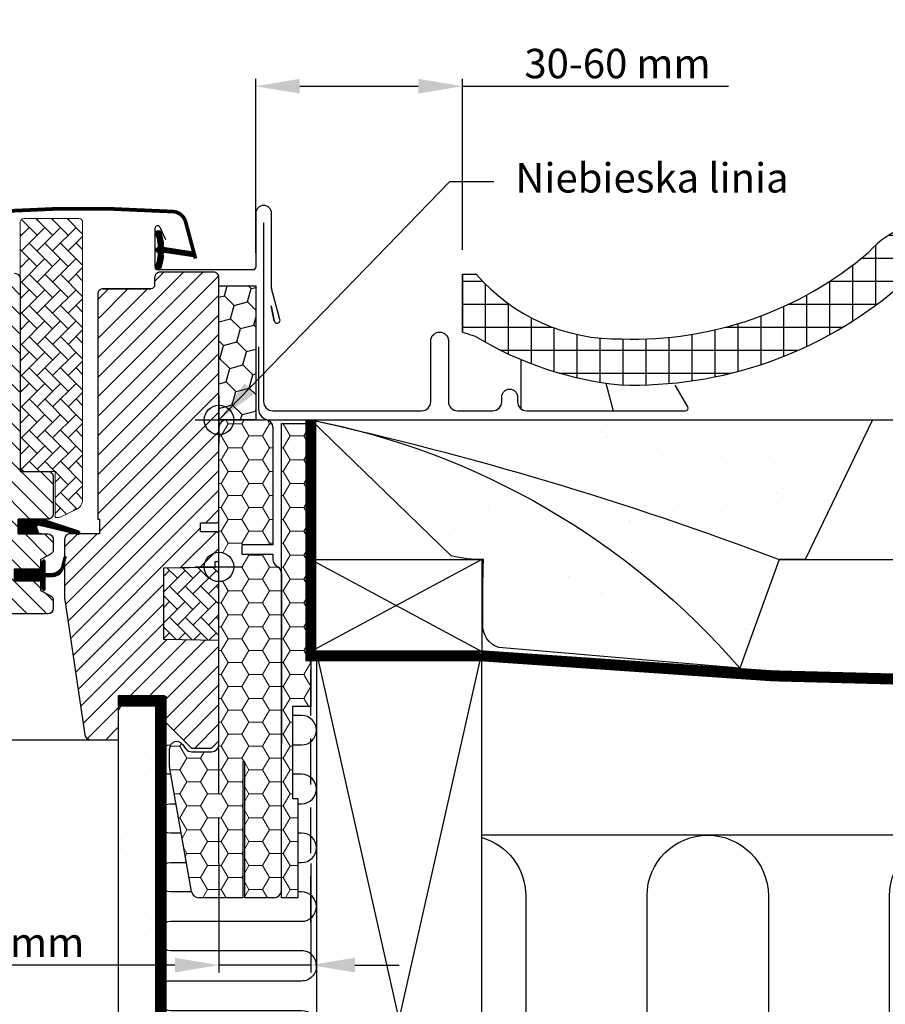
# Model space of a CAD drawing. Units: millimetres. Extents: x -50 to 2150, y -50 to 1535.
# Drawn here: x 1686 to 1921, y 497 to 765 of the extents above; entities that cross this region are included whole.
import ezdxf

# ---------------------------------------------------------------- set-up
doc = ezdxf.new("R2010")
doc.units = ezdxf.units.MM
doc.header["$LTSCALE"] = 50
doc.header["$MEASUREMENT"] = 0
doc.header["$PDSIZE"] = 2
doc.linetypes.add('DASHED', pattern=[0.75, 0.5, -0.25])
doc.linetypes.add('HIDDEN', pattern=[0.375, 0.25, -0.125])
doc.layers.get('DEFPOINTS').update_dxf_attribs({"linetype": 'CONTINUOUS'})
for name, color, linetype in [('RAMMER', 7, 'CONTINUOUS'), ('VELUX_BFX', 9, 'CONTINUOUS'), ('VELUX_FLASHING', 4, 'CONTINUOUS'), ('VELUX_GASKET', 1, 'CONTINUOUS'), ('VELUX_HATCH', 1, 'CONTINUOUS'), ('VELUX_INFO', 7, 'CONTINUOUS'), ('VELUX_INSULATION', 1, 'CONTINUOUS'), ('VELUX_INSULATIONFRAME_BDX', 5, 'CONTINUOUS'), ('VELUX_LINNING', 2, 'CONTINUOUS'), ('VELUX_ROOFCONSTRUCTION', 7, 'CONTINUOUS'), ('VELUX_ROOFINGMATERIAL', 3, 'CONTINUOUS'), ('VELUX_ROOFWINDOW', 2, 'CONTINUOUS'), ('VELUX_TEXT_ENGLISH', 7, 'CONTINUOUS'), ('VELUX_UNDERROOF', 3, 'DASHED'), ('VELUX_VAPOUR-BARRIER', 1, 'HIDDEN')]:
    doc.layers.add(name, color=color, linetype=linetype)
doc.styles.add('Verdana', font='verdana.ttf')
doc.dimstyles.new('VERDANA', dxfattribs={"dimtxt": 8, "dimasz": 12, "dimexe": 2, "dimexo": 0, "dimgap": 2, "dimtad": 1, "dimdec": 0, "dimzin": 0, "dimdsep": 46, "dimtxsty": 'Verdana', "dimcen": 0.09, "dimclrd": 256, "dimclre": 256, "dimclrt": 256, "dimadec": 0, "dimazin": 0, "dimtfac": 1, "dimtdec": 0, "dimtix": 1, "dimtmove": 0, "dimatfit": 3, "dimfxl": 1, "dimtolj": 1, "dimtzin": 0, "dimarcsym": 0})
pattern_1 = [(135, (243.7524, -133.7854), (-4.2426407, -1e-14), [9, -3]), (225, (241.631, -131.664), (-4.2426407, -1e-14), [9, -3])]
pattern_2 = [(180, (5290, -1469), (-5.625, 3.2475952), [3.75, -7.5]), (60, (5290, -1469), (5.625, 3.2475953), [3.75, -7.5]), (120, (5290, -1469), (-1e-08, 6.4951905), [-7.5, 3.75])]

# ---------------------------------------------------------------- blocks, each defined once
blk = doc.blocks.new('V22 GGL B-B_EDN_EKN')
at = {"layer": 'VELUX_GASKET'}
h = blk.add_hatch(dxfattribs=at)
h.set_pattern_fill('ANSI31', color=256, style=0)
h.set_pattern_definition([(135, (2886.96961, -133.25141), (0.088388348, 0.088388348), [])])
edge = h.paths.add_edge_path()
edge.add_line((1724.82, 684.1), (1724.18, 681.33))
edge.add_arc((1723.55, 681.63), 0.7, 162.0796, 335, ccw=False)
edge.add_arc((1708.71, 686.43), 14.9, 342.0796, 355.4534)
edge.add_arc((1723.25, 685.27), 0.315, 356.4068, 431.1093)
edge.add_arc((1723.55, 686.23), 0.7, 106.8045, 253.1955, ccw=False)
edge.add_arc((1723.26, 687.19), 0.3, 286.8045, 364.5466)
edge.add_arc((1708.71, 686.03), 14.9, 4.5466, 17.9204)
edge.add_arc((1723.55, 690.83), 0.7, 25, 197.9204, ccw=False)
edge.add_line((1724.18, 691.13), (1724.82, 688.36))
edge.add_arc((1723.8, 688.08), 1.06, -17.6418, 15.2266, ccw=False)
edge.add_arc((1725.34, 687.49), 0.6, 152.5847, 266.0725)
edge.add_line((1725.3, 686.89), (1732.99, 685.72))
edge.add_arc((1732.61, 685.14), 0.695, -86.2684, 56.1229, ccw=False)
edge.add_line((1732.65, 684.45), (1725.3, 685.57))
edge.add_arc((1725.34, 684.98), 0.6, 93.9275, 207.4153)
edge.add_arc((1723.8, 684.38), 1.06, -15.2266, 17.6418, ccw=False)
h = blk.add_hatch(dxfattribs=at)
h.set_pattern_fill('ANSI31', color=1, angle=90, style=0)
h.set_pattern_definition([(225, (3009.34448, 1964.54349), (-0.088388348, 0.088388348), [])])
h.paths.add_polyline_path([(1690.97, 609), (1690.34, 610.66, -0.648139), (1690.98, 611.31), (1701.59, 608.81, 0.849746), (1701.75, 609.79), (1692.18, 613), (1685.4, 613), (1685.4, 609)])
h = blk.add_hatch(dxfattribs=at)
h.set_pattern_fill('ANSI31', color=256, style=0)
h.set_pattern_definition([(135, (3119.19587, -390.51233), (0.088388348, 0.088388348), [])])
h.paths.add_polyline_path([(1684.3, 599.4), (1691.4, 599.4), (1691.4, 601.02), (1692.19, 601.81, -0.668166), (1692.7, 601.6), (1692.7, 598.19), (1694.24, 598.16, 0.357566), (1697.28, 600.45), (1697.78, 602.51, -0.336997), (1698, 602.8), (1698, 600.95), (1697.7, 599.73, -0.334355), (1694.91, 597.44), (1692.7, 597.39), (1692.7, 593.92, -0.668166), (1692.19, 593.71), (1691.4, 594.5), (1691.4, 596.2), (1684.3, 596.2)])
at = {"layer": 'VELUX_HATCH', "linetype": 'Continuous', "lineweight": 0}
h = blk.add_hatch(dxfattribs=at)
h.set_pattern_fill('AR-HBONE', color=256, scale=0.75, angle=90, style=0)
h.set_pattern_definition(pattern_1)
edge = h.paths.add_edge_path(flags=0)
edge.add_line((1696.39, 613.5), (1695.4, 613.5))
edge.add_line((1695.4, 613.5), (1695.4, 626))
edge.add_line((1695.4, 626), (1686.9, 626))
edge.add_arc((1686.9, 627), 1, 180, 270, ccw=False)
edge.add_line((1685.9, 627), (1685.9, 693.8))
edge.add_arc((1686.9, 693.8), 1, 90, 180, ccw=False)
edge.add_line((1686.9, 694.8), (1701.9, 694.8))
edge.add_arc((1701.9, 693.8), 1, 0, 90, ccw=False)
edge.add_line((1702.9, 693.8), (1702.9, 618.34))
edge.add_arc((1699.9, 618.34), 3, 295, 360, ccw=False)
edge.add_line((1701.17, 615.63), (1696.81, 613.59))
edge.add_arc((1696.39, 614.5), 1, 270, 295, ccw=False)
at = {"layer": 'VELUX_HATCH'}
h = blk.add_hatch(dxfattribs=at)
h.set_pattern_fill('ANSI31', color=256, scale=30, angle=90, style=0)
edge = h.paths.add_edge_path()
edge.add_arc((1684.4, 678.4), 1.5, 0, 90, ccw=False)
edge.add_line((1685.9, 678.4), (1685.9, 626))
edge.add_line((1685.9, 626), (1693.4, 626))
edge.add_arc((1693.4, 624.5), 1.5, 0, 90, ccw=False)
edge.add_line((1694.9, 624.5), (1694.9, 614.5))
edge.add_arc((1693.4, 614.5), 1.5, -90, 0, ccw=False)
edge.add_line((1693.4, 613), (1685.4, 613))
edge.add_line((1685.4, 613), (1685.4, 609))
edge.add_line((1685.4, 609), (1693.4, 609))
edge.add_arc((1693.4, 607.5), 1.5, 0, 89.9588, ccw=False)
edge.add_line((1694.9, 607.5), (1694.9, 604.71))
edge.add_arc((1693.4, 604.71), 1.5, -62.8, 0, ccw=False)
edge.add_line((1694.09, 603.38), (1691.4, 602))
edge.add_line((1691.4, 602), (1691.4, 599.4))
edge.add_line((1691.4, 599.4), (1684.3, 599.4))
edge.add_line((1684.3, 599.4), (1684.3, 596.2))
edge.add_line((1684.3, 596.2), (1691.4, 596.2))
edge.add_line((1691.4, 596.2), (1691.4, 593.6))
edge.add_line((1691.4, 593.6), (1694.09, 592.22))
edge.add_arc((1693.4, 590.89), 1.5, 0.0019, 62.7993, ccw=False)
edge.add_line((1694.9, 590.89), (1694.9, 588.7))
edge.add_arc((1693.4, 588.7), 1.5, 270.0005, 359.9987, ccw=False)
edge.add_line((1693.4, 587.2), (1665.4, 587.2))
edge.add_arc((1665.4, 588.7), 1.5, 180, 270, ccw=False)
edge.add_line((1663.9, 588.7), (1663.9, 592.7))
edge.add_arc((1662.9, 592.7), 1, 0, 90)
edge.add_line((1662.9, 593.7), (1657.65, 593.7))
edge.add_arc((1657.65, 595.2), 1.5, 186.0003, 269.9999, ccw=False)
edge.add_line((1656.16, 595.04), (1650.63, 647.69))
edge.add_arc((1652.61, 647.9), 2, 89.849, 186.1512, ccw=False)
edge.add_line((1652.61, 649.9), (1656.6, 649.9))
edge.add_arc((1659.4, 649.9), 2.8, 179.9998, 360.0002)
edge.add_line((1662.2, 649.9), (1665.9, 649.9))
edge.add_arc((1665.9, 651.4), 1.5, 269.9999, 360.0008)
edge.add_line((1667.4, 651.4), (1667.4, 678.4))
edge.add_arc((1668.9, 678.4), 1.5, 90.0003, 179.9991, ccw=False)
edge.add_line((1668.9, 679.9), (1684.4, 679.9))
h = blk.add_hatch(dxfattribs=at)
h.set_pattern_fill('ANSI31', color=256, scale=30, style=0)
edge = h.paths.add_edge_path(flags=0)
edge.add_arc((1708.5, 674.2), 1.5, 90, 180, ccw=False)
edge.add_line((1708.5, 675.7), (1721.5, 675.7))
edge.add_arc((1721.5, 676.7), 1, 270, 360)
edge.add_line((1722.5, 676.7), (1722.5, 678.7))
edge.add_arc((1724, 678.7), 1.5, 90, 180, ccw=False)
edge.add_line((1724, 680.2), (1738.5, 680.2))
edge.add_arc((1738.5, 678.7), 1.5, 0, 90, ccw=False)
edge.add_line((1740, 678.7), (1740, 612.5))
edge.add_line((1740, 612.5), (1739.5, 612))
edge.add_line((1739.5, 612), (1735, 612))
edge.add_line((1735, 612), (1735, 609.6))
edge.add_line((1735, 609.6), (1739.5, 609.6))
edge.add_line((1739.5, 609.6), (1740, 609.1))
edge.add_line((1740, 609.1), (1740, 601.5))
edge.add_line((1740, 601.5), (1739, 601.5))
edge.add_line((1739, 601.5), (1739, 599.98))
edge.add_line((1739, 599.98), (1725, 599.74))
edge.add_line((1725, 599.74), (1725, 580.26))
edge.add_line((1725, 580.26), (1740, 580))
edge.add_line((1740, 580), (1740, 552.7))
edge.add_line((1740, 552.7), (1738, 550.7))
edge.add_line((1738, 550.7), (1732.5, 550.7))
edge.add_line((1732.5, 550.7), (1725.2, 558))
edge.add_line((1725.2, 558), (1725.2, 565))
edge.add_line((1725.2, 565), (1712.7, 565))
edge.add_line((1712.7, 565), (1712.7, 553))
edge.add_line((1712.7, 553), (1704.99, 553))
edge.add_arc((1704.99, 554.5), 1.5, 188.4868, 270, ccw=False)
edge.add_line((1703.51, 554.28), (1698.02, 591.09))
edge.add_arc((1699.5, 591.31), 1.5, 180, 188.4868, ccw=False)
edge.add_line((1698, 591.31), (1698, 607.5))
edge.add_arc((1699.5, 607.5), 1.5, 90, 180, ccw=False)
edge.add_line((1699.5, 609), (1707.5, 609))
edge.add_line((1707.5, 609), (1707.5, 613))
edge.add_line((1707.5, 613), (1707, 613))
edge.add_line((1707, 613), (1707, 674.2))
at = {"layer": 'VELUX_HATCH', "linetype": 'Continuous', "lineweight": 0}
h = blk.add_hatch(dxfattribs=at)
h.set_pattern_fill('AR-HBONE', color=256, scale=0.75, angle=90, style=0)
h.set_pattern_definition(pattern_1)
edge = h.paths.add_edge_path()
edge.add_line((1740, 600), (1740, 580))
edge.add_line((1740, 580), (1725, 580.26))
edge.add_line((1725, 580.26), (1725, 599.74))
edge.add_line((1725, 599.74), (1740, 600))
at = {"layer": 'VELUX_FLASHING', "const_width": 1}
blk.add_lwpolyline([(1733.6, 683.91), (1730.93, 693.88, 0.321096), (1727.51, 696.69, 0.033118), (1678.69, 696.69, 0.321096), (1675.27, 693.88), (1674.23, 690, -0.759037), (1670.33, 690), (1669.21, 692.27, 0.220957), (1666.72, 694.29, 0.123295), (1661.86, 694.28, 0.122595), (1660.22, 693.41, 0.122595), (1659.18, 691.87, 0), (1659.08, 691.57, 2.118763)], format="xyb", dxfattribs=at)
at = {"layer": 'VELUX_GASKET'}
for p, q in [((1685.4, 613), (1691.81, 613)), ((1691.81, 609), (1685.4, 609))]:
    blk.add_line(p, q, dxfattribs=at)
at = {"layer": 'VELUX_GASKET', "color": 1}
blk.add_lwpolyline([(1724.82, 684.1), (1724.18, 681.33, -0.940052), (1722.88, 681.84, 0.05842), (1723.56, 685.25, 0.338007), (1723.35, 685.56, -0.742604), (1723.35, 686.9, 0.352853), (1723.56, 687.22, 0.05842), (1722.88, 690.62, -0.940052), (1724.18, 691.13), (1724.82, 688.36, -0.144407), (1724.81, 687.76, 0.540065), (1725.3, 686.89), (1732.99, 685.72, -0.715872), (1732.65, 684.45), (1725.3, 685.57, 0.540065), (1724.81, 684.7, -0.144407)], format="xyb", close=True, dxfattribs=at)
at = {"layer": 'VELUX_GASKET'}
for points in [[(1692.15, 613.01), (1701.75, 609.79, -0.849746), (1701.59, 608.81), (1690.85, 611.34, 0.557806), (1690.34, 610.66), (1690.97, 609), (1685.4, 609), (1685.4, 613), (1692.18, 613)], [(1698.35, 602.37, 1.272466), (1697.78, 602.51, -1.272466), (1698.35, 602.37, 1.272466), (1697.78, 602.51), (1697.28, 600.45, -0.357566), (1694.24, 598.16), (1692.7, 598.19), (1692.7, 601.6, 0.668166), (1692.19, 601.81), (1691.4, 601.02), (1691.4, 599.4), (1684.3, 599.4), (1684.3, 596.2), (1691.4, 596.2), (1691.4, 594.5), (1692.19, 593.71, 0.668166), (1692.7, 593.92), (1692.7, 597.39), (1694.91, 597.44, 0.334355), (1697.7, 599.73), (1698.35, 602.37)]]:
    blk.add_lwpolyline(points, format="xyb", dxfattribs=at)
at = {"layer": 'VELUX_HATCH', "linetype": 'Continuous', "lineweight": 0}
blk.add_lwpolyline([(1696.39, 613.5, 0.109518), (1696.81, 613.59), (1701.17, 615.63, 0.291473), (1702.9, 618.34), (1702.9, 693.8, 0.414214), (1701.9, 694.8), (1686.9, 694.8, 0.414214), (1685.9, 693.8), (1685.9, 627, 0.414214), (1686.9, 626), (1695.4, 626), (1695.4, 613.5), (1696.39, 613.5)], format="xyb", dxfattribs=at)
blk.add_lwpolyline([(1740, 600), (1740, 580), (1725, 580.26), (1725, 599.74), (1740, 600)], dxfattribs=at)
at = {"layer": 'VELUX_INFO', "color": 1}
for p, q in [((1740, 593.5), (1740, 606.5)), ((1733.5, 600), (1746.5, 600))]:
    blk.add_line(p, q, dxfattribs=at)
blk.add_circle((1740, 600), 4, dxfattribs=at)
at = {"layer": 'VELUX_ROOFWINDOW', "color": 4}
for p, q in [((1750, 696.2), (1750, 681.55)), ((1754.3, 675.99), (1754.3, 696.2)), ((1722.6, 681.55), (1722.6, 692.15)), ((1723.93, 692.45), (1725.48, 689.14)), ((1749.3, 680.85), (1723.3, 680.85)), ((1756.59, 667.34), (1754.32, 675.81)), ((1755.04, 666.98), (1754.17, 671.07)), ((1754.17, 671.07), (1755.04, 666.98))]:
    blk.add_line(p, q, dxfattribs=at)
at = {"layer": 'VELUX_ROOFWINDOW', "color": 1}
for p, q in [((1740, 593.5), (1740, 606.5)), ((1733.5, 600), (1746.5, 600))]:
    blk.add_line(p, q, dxfattribs=at)
at = {"layer": 'VELUX_ROOFWINDOW'}
for points in [[(1684.4, 679.9, -0.414214), (1685.9, 678.4), (1685.9, 626), (1693.4, 626, -0.414214), (1694.9, 624.5), (1694.9, 614.5, -0.414214), (1693.4, 613), (1685.4, 613)], [(1685.4, 609), (1693.4, 609, -0.414003), (1694.9, 607.5), (1694.9, 604.71, -0.281087), (1694.09, 603.38), (1691.4, 602), (1691.4, 599.4), (1684.3, 599.4)], [(1684.3, 596.2), (1691.4, 596.2), (1691.4, 593.6), (1694.09, 592.22, -0.281075), (1694.9, 590.89), (1694.9, 588.7, -0.414204), (1693.4, 587.2), (1665.4, 587.2, -0.414214)], [(1708.5, 675.7, 0.414217), (1707, 674.2), (1707, 613), (1707.5, 613), (1707.5, 609), (1699.5, 609, 0.414214), (1698, 607.5), (1698, 591.31, 0.037137), (1698.02, 591.09), (1703.51, 554.28, 0.371472), (1704.99, 553), (1712.7, 553), (1712.7, 565), (1725.2, 565), (1725.2, 558), (1732.5, 550.7), (1738, 550.7), (1740, 552.7), (1740, 580), (1725, 580.26), (1725, 599.74), (1739, 599.98), (1739, 601.5), (1740, 601.5), (1740, 609.1), (1739.5, 609.6), (1735, 609.6), (1735, 612), (1739.5, 612), (1740, 612.5), (1740, 678.7, 0.41422), (1738.5, 680.2), (1724, 680.2, 0.414221), (1722.5, 678.7), (1722.5, 676.7, -0.414201), (1721.5, 675.7, -0.000015), (1708.5, 675.7), (1721.5, 675.7)]]:
    blk.add_lwpolyline(points, format="xyb", dxfattribs=at)
at = {"layer": 'VELUX_ROOFWINDOW', "color": 1}
blk.add_lwpolyline([(1600, 553), (1706.29, 553)], dxfattribs=at)
blk.add_circle((1740, 600), 4, dxfattribs=at)
at = {"layer": 'VELUX_ROOFWINDOW', "color": 4}
for centre, radius, start, end in [((1752.15, 696.2), 2.15, 0, 180), ((1723.3, 692.15), 0.7, 25, 180), ((1723.3, 681.55), 0.7, 180, 270), ((1749.3, 681.55), 0.7, 270, 0), ((1755.15, 676.01), 0.854, 181.3593, 193.6407), ((1755.82, 667.13), 0.8, 190.9394, 15)]:
    blk.add_arc(centre, radius, start, end, dxfattribs=at)
blk = doc.blocks.new('*D11')
at = {"layer": 'DEFPOINTS', "color": 0, "transparency": 16777216}
for p in [(1806.24, 746.81), (1806.24, 702.28), (1749.99, 701.48)]:
    blk.add_point(p, dxfattribs=at)
at = {"layer": 'VELUX_INFO', "lineweight": -2, "transparency": 16777216}
for p, q in [((1749.99, 701.48), (1749.99, 748.81)), ((1806.24, 702.28), (1806.24, 748.81)), ((1761.99, 746.81), (1794.24, 746.81)), ((1806.24, 746.81), (1878.66, 746.81))]:
    blk.add_line(p, q, dxfattribs=at)
at = {"layer": 'VELUX_INFO', "transparency": 16777216}
for points in [[(1761.99, 748.81), (1761.99, 744.81), (1749.99, 746.81)], [(1794.24, 748.81), (1794.24, 744.81), (1806.24, 746.81)]]:
    blk.add_solid(points, dxfattribs=at)
at = {"layer": 'VELUX_INFO', "transparency": 16777216, "insert": (1848.45, 752.98), "char_height": 8, "attachment_point": 5, "style": 'Verdana'}
blk.add_mtext('\\A1;30-60 mm', dxfattribs=at)
blk = doc.blocks.new('*D12')
at = {"layer": 'DEFPOINTS', "color": 0, "transparency": 16777216}
for p in [(1740, 535.33), (1765, 535.33), (1740, 507.67)]:
    blk.add_point(p, dxfattribs=at)
at = {"layer": 'VELUX_INFO', "lineweight": -2, "transparency": 16777216}
for p, q in [((1740, 535.33), (1740, 505.67)), ((1765, 535.33), (1765, 505.67)), ((1728, 507.67), (1647.79, 507.67)), ((1765, 507.67), (1740, 507.67)), ((1777, 507.67), (1789, 507.67))]:
    blk.add_line(p, q, dxfattribs=at)
at = {"layer": 'VELUX_INFO', "transparency": 16777216}
for points in [[(1728, 509.67), (1728, 505.67), (1740, 507.67)], [(1777, 509.67), (1777, 505.67), (1765, 507.67)]]:
    blk.add_solid(points, dxfattribs=at)
at = {"layer": 'VELUX_INFO', "transparency": 16777216, "insert": (1678, 513.84), "char_height": 8, "attachment_point": 5, "style": 'Verdana'}
blk.add_mtext('\\A1;25-30 mm', dxfattribs=at)

msp = doc.modelspace()

# ---------------------------------------------------------------- hatches: boundary and pattern name
at = {"layer": 'VELUX_HATCH'}
h = msp.add_hatch(dxfattribs=at)
h.set_pattern_fill('ANSI37', color=256, scale=50, angle=45, style=0)
h.paths.add_polyline_path([(1924.85, 692.07, -0.470653), (1950.56, 687, 0.219443), (1991.88, 668.3, 0.137809), (2050, 682.87), (2050, 697.57, -0.157472), (1991.79, 680.8, -0.219443), (1960.01, 695.18, 0.54011), (1916.74, 701.58, -0.186678), (1849.64, 678.05, -0.224082), (1810.01, 695.68), (1806.24, 695.69), (1806.24, 679.85, -0.011997), (1809.95, 678.62, 0.110431), (1849.24, 665.55, 0.186678)])
h = msp.add_hatch(dxfattribs=at)
h.set_pattern_fill('DOTS', color=256, scale=50, style=0)
h.set_pattern_definition([(0, (9e-13, 16), (1.5625, 3.125), [0, -3.125])])
h.paths.add_polyline_path([(1822.25, 672.4), (1822.25, 658.99, 0.162278), (1823.75, 658.49), (1847.25, 658.49), (1845.24, 666.05, -0.063089)])
h = msp.add_hatch(dxfattribs=at)
h.set_pattern_fill('AR-SAND', color=256, scale=8, style=0)
h.set_pattern_definition([(142.5, (3240.234, 1212.116), (0.50395, 15.41459), [0, -12.16, 0, -13.6, 0, -13]), (172.5, (3240.234, 1212.116), (-14.15821, 22.57717), [0, -6.56, 0, -10.96, 0, -4.2]), (212.5, (3250.074, 1212.116), (-24.91313, 0.04527), [0, -4, 0, -14.4, 0, -18.8]), (222.5, (3250.074, 1212.116), (-24.049, 7.0214), [0, -2, 0, -9.44, 0, -10.8])])
h.paths.add_polyline_path([(1778.1, 653.01, 0.016278), (1765, 656), (1917.81, 656), (1899.48, 618), (1892.43, 618, 0.032781)])
h.paths.add_polyline_path([(1778.1, 653.01, -0.032781), (1892.43, 618), (1881.7, 588.48, 0.151255)])
h.paths.add_polyline_path([(1811.8, 611.95, 0.01084), (1811.95, 618, -0.062828), (1803.19, 619.02), (1765, 656, -0.003679), (1778.1, 653.01, -0.151255), (1881.7, 588.48), (1816.15, 594.06, -0.331445), (1811.8, 600.33)])
h = msp.add_hatch(dxfattribs=at)
h.set_pattern_fill('DOTS', color=256, scale=50, style=0)
h.set_pattern_definition([(180, (3189.994, 0), (-1.5625, 3.125), [0, -3.125])])
edge = h.paths.add_edge_path()
edge.add_line((1711.69, 324.5), (1762.11, 324.5))
edge.add_arc((1762.11, 326.5), 2, 270, 345)
edge.add_line((1764.05, 325.98), (1766.66, 335.74))
edge.add_arc((1765.69, 336), 1, 345, 416.3325)
edge.add_line((1766.25, 336.83), (1762.99, 339))
edge.add_line((1762.99, 339), (1761.69, 339))
edge.add_line((1761.69, 339), (1761.69, 337))
edge.add_line((1761.69, 337), (1757.69, 337))
edge.add_line((1757.69, 337), (1757.69, 332.5))
edge.add_line((1757.69, 332.5), (1760.02, 332.5))
edge.add_line((1760.02, 332.5), (1760.19, 334.5))
edge.add_line((1760.19, 334.5), (1763.22, 334.5))
edge.add_line((1763.22, 334.5), (1761.35, 327.5))
edge.add_line((1761.35, 327.5), (1712.69, 327.5))
edge.add_line((1712.69, 327.5), (1712.69, 330.5))
edge.add_line((1712.69, 330.5), (1717.69, 330.5))
edge.add_line((1717.69, 330.5), (1717.69, 333))
edge.add_line((1717.69, 333), (1712.69, 333))
edge.add_line((1712.69, 333), (1712.69, 341))
edge.add_line((1712.69, 341), (1709.69, 341))
edge.add_line((1709.69, 341), (1709.69, 326.5))
edge.add_arc((1711.69, 326.5), 2, 180, 270)
edge = h.paths.add_edge_path()
edge.add_line((1712.69, 333), (1712.69, 466.12))
edge.add_line((1712.69, 466.12), (1712.69, 557))
edge.add_line((1712.69, 557), (1712.69, 577))
edge.add_line((1712.69, 577), (1715, 581))
edge.add_line((1715, 581), (1721.54, 581))
edge.add_line((1721.54, 581), (1722.69, 579))
edge.add_line((1722.69, 579), (1722.69, 541))
edge.add_line((1722.69, 541), (1722.69, 473))
edge.add_line((1722.69, 473), (1722.69, 333))
edge.add_line((1722.69, 333), (1718.69, 333))
edge.add_line((1718.69, 333), (1718.69, 341))
edge.add_line((1718.69, 341), (1716.39, 341))
edge.add_line((1716.39, 341), (1716.39, 333))
edge.add_line((1716.39, 333), (1712.69, 333))
at = {"layer": 'VELUX_INSULATIONFRAME_BDX'}
h = msp.add_hatch(dxfattribs=at)
h.set_pattern_fill('HONEY', color=256, scale=30, angle=45, style=0)
h.set_pattern_definition([(135, (3433.9744, -120.8904), (-1.681079, 6.273872), [3.75, -7.5]), (15, (3433.9744, -120.8904), (6.273872, -1.681079), [3.75, -7.5]), (75, (3433.9744, -120.8904), (4.592793, 4.592793), [-7.5, 3.75])])
h.paths.add_polyline_path([(1749.99, 692.5), (1739.99, 692.5), (1739.99, 656), (1749.99, 656)])
h = msp.add_hatch(dxfattribs=at)
h.set_pattern_fill('HONEY', color=256, scale=30, angle=45, style=0)
h.set_pattern_definition([(135, (3433.9744, -120.8904), (-1.681079, 6.273872), [3.75, -7.5]), (15, (3433.9744, -120.8904), (6.273872, -1.681079), [3.75, -7.5]), (75, (3433.9744, -120.8904), (4.592793, 4.592793), [-7.5, 3.75])])
h.paths.add_polyline_path([(1749.99, 692.5), (1739.99, 692.5), (1739.99, 656), (1749.99, 656)])
at = {"layer": 'VELUX_INSULATIONFRAME_BDX', "linetype": 'Continuous', "lineweight": 0}
h = msp.add_hatch(dxfattribs=at)
h.set_pattern_fill('HONEY', color=256, scale=30, style=0)
h.set_pattern_definition(pattern_2)
h.paths.add_polyline_path([(1747, 563), (1746.5, 563), (1746.5, 526), (1734.48, 526, -0.36397), (1732.51, 527.65), (1726.53, 561.58, -0.043661), (1726.5, 561.92), (1726.5, 566.49, -0.719897), (1730.1, 567.7), (1731, 566.5, 0.235469), (1732.6, 565.7), (1738, 565.7, 0.414214), (1740, 567.7), (1740, 609.5), (1740, 609.5), (1740, 612, 0.414214), (1744, 616, 0.414214), (1740, 620), (1740, 622.5), (1740, 622.5), (1740, 654, -0.414214), (1742, 656), (1750, 656), (1752.7, 656, -0.414214), (1754.7, 654), (1754.7, 622), (1746.2, 622), (1746.2, 619.5), (1754.7, 619.5), (1754.7, 618, 0.244698), (1755.55, 616.36), (1756.15, 615.95, -0.244698), (1757, 614.31), (1757, 568), (1757, 528, -0.414214), (1755, 526), (1747, 526)])
h = msp.add_hatch(dxfattribs=at)
h.set_pattern_fill('HONEY', color=256, scale=30, style=0)
h.set_pattern_definition(pattern_2)
h.paths.add_polyline_path([(1757, 655), (1765, 655), (1765, 634), (1765, 634), (1765, 609), (1765, 609), (1765, 578), (1760, 578), (1760, 553), (1761.5, 553), (1761.5, 526), (1757, 526)])

# ---------------------------------------------------------------- linework, layer by layer
at = {"layer": 'VELUX_BFX'}
for points in [[(1750.75, 675.85), (1750.75, 659, 0.420542), (1753.81, 656), (1917.81, 656), (1899.48, 618), (1892.43, 618), (1881.7, 588.48)], [(1765, 656, -0.167947), (1881.7, 588.48, -0.178553)], [(1765, 656, -0.036463), (1892.43, 618, -0.046695)], [(1811.8, 611.95, 0.01084), (1811.95, 618, -0.062828), (1803.19, 619.02), (1765, 656)], [(1881.7, 588.48), (1816.15, 594.06, -0.331445), (1811.8, 600.33), (1811.8, 611.95)]]:
    msp.add_lwpolyline(points, format="xyb", dxfattribs=at)
at = {"layer": 'VELUX_FLASHING'}
for p, q in [((1822.25, 658.99), (1822.25, 672.4)), ((1845.24, 666.05), (1847.25, 658.49))]:
    msp.add_line(p, q, dxfattribs=at)
msp.add_lwpolyline([(1752.15, 709.6), (1752.15, 661, 0.414214), (1754.65, 658.5), (1795.15, 658.5, 0.414214), (1797.65, 661), (1797.65, 677.5, -1), (1802.45, 677.5), (1802.45, 661, 0.414214), (1804.95, 658.5), (1814.45, 658.5, 0.414214), (1816.95, 661), (1816.95, 662.24, -1), (1821.25, 662.24), (1821.25, 660.99, 0.414214), (1823.75, 658.49), (1866.95, 658.49, 0.57735), (1867.56, 659.54), (1864.12, 665.5)], format="xyb", dxfattribs=at)
at = {"layer": 'VELUX_INFO', "color": 5}
for p, q in [((1740, 662.5), (1740, 649.5)), ((1733.5, 656), (1746.5, 656))]:
    msp.add_line(p, q, dxfattribs=at)
at = {"layer": 'VELUX_INFO', "linetype": 'HIDDEN'}
for p, q in [((1740, 535.33), (1740, 616)), ((1765, 519.33), (1765, 593))]:
    msp.add_line(p, q, dxfattribs=at)
at = {"layer": 'VELUX_INFO', "color": 5}
msp.add_circle((1740, 656), 4, dxfattribs=at)
at = {"layer": 'VELUX_INSULATION'}
msp.add_line((2050, 543), (1811.5, 543), dxfattribs=at)
for points in [[(1759.99, 567.58), (1762.5, 567.58, 1), (1762.5, 575.58), (1759.99, 575.58)], [(1726.88, 559.58), (1726.85, 559.58, -0.995899), (1726.82, 567.58, -0.995899)], [(1761.49, 551.58), (1762.5, 551.58, 1), (1762.5, 559.58), (1759.99, 559.58)], [(1729.7, 543.58), (1726.85, 543.58, -1), (1726.85, 551.58), (1728.29, 551.58)], [(1761.49, 535.58), (1762.5, 535.58, 1), (1762.5, 543.58), (1761.49, 543.58)], [(1811.5, 542.37, -0.335437), (1823.5, 526.5), (1823.5, 409.5, 1), (1856.5, 409.5), (1856.5, 526.5, -1), (1889.5, 526.5), (1889.5, 409.5, 1), (1922.5, 409.5), (1922.5, 526.5, -1), (1955.5, 526.5), (1955.5, 409.5, 1), (1988.5, 409.5), (1988.5, 526.5, -1), (2021.5, 526.5), (2021.5, 409.5, 0.6786), (2050, 398.17, 0.6786)], [(1732.52, 527.58), (1726.85, 527.58, -1), (1726.85, 535.58), (1731.11, 535.58)], [(1766.5, 507.46, 0.423463), (1762.5, 511.58), (1726.87, 511.58, -1), (1726.87, 519.58), (1762.5, 519.58, 1), (1762.5, 527.58), (1761.49, 527.58)], [(1766.5, 507.46, -0.423463), (1762.5, 503.33), (1726.87, 503.33, 1), (1726.87, 495.33), (1762.5, 495.33, -1), (1762.5, 487.33), (1726.85, 487.33, 1), (1726.85, 479.33), (1762.5, 479.33, -1), (1762.5, 471.33), (1726.85, 471.33, 1), (1726.85, 463.33), (1762.5, 463.33, -1), (1762.5, 455.33), (1726.85, 455.33, 1), (1726.85, 447.33), (1762.5, 447.33, -1), (1762.5, 439.33), (1726.85, 439.33, 1), (1726.85, 431.33), (1762.5, 431.33, -0.423463), (1766.5, 427.2)]]:
    msp.add_lwpolyline(points, format="xyb", dxfattribs=at)
at = {"layer": 'VELUX_INSULATIONFRAME_BDX', "linetype": 'Continuous', "lineweight": 30}
for p, q in [((1740, 567.7), (1740, 654)), ((1742, 656), (1752.7, 656)), ((1754.7, 654), (1754.7, 622)), ((1757, 655), (1765, 655)), ((1757, 526), (1757, 655)), ((1765, 655), (1765, 578)), ((1746.2, 622), (1746.2, 619.5)), ((1754.7, 622), (1746.2, 622)), ((1746.2, 619.5), (1754.7, 619.5)), ((1754.7, 619.5), (1754.7, 618)), ((1755.55, 616.36), (1756.15, 615.95)), ((1757, 614.31), (1757, 568)), ((1765, 578), (1760, 578)), ((1760, 578), (1760, 553)), ((1726.5, 561.92), (1726.5, 566.49)), ((1730.1, 567.7), (1731, 566.5)), ((1732.6, 565.7), (1738, 565.7)), ((1746.5, 563), (1746.5, 526)), ((1747, 563), (1746.5, 563)), ((1747, 526), (1747, 563)), ((1732.51, 527.65), (1726.53, 561.58)), ((1760, 553), (1761.5, 553)), ((1761.5, 553), (1761.5, 526)), ((1746.5, 526), (1734.48, 526)), ((1755, 526), (1747, 526)), ((1761.5, 526), (1757, 526))]:
    msp.add_line(p, q, dxfattribs=at)
at = {"layer": 'VELUX_INSULATIONFRAME_BDX'}
msp.add_lwpolyline([(1749.99, 656), (1739.99, 656), (1739.99, 692.5), (1749.99, 692.5)], close=True, dxfattribs=at)
msp.add_lwpolyline([(1749.99, 656), (1739.99, 656), (1739.99, 692.5), (1749.99, 692.5)], close=True, dxfattribs=at)
at = {"layer": 'VELUX_INSULATIONFRAME_BDX', "linetype": 'Continuous', "lineweight": 30}
for centre, start, end in [((1742, 654), 90, 180), ((1752.7, 654), 0, 90), ((1756.7, 618), 180, 235), ((1755, 614.31), 0, 55), ((1728.5, 566.49), 37, 180), ((1732.6, 567.7), 217, 270), ((1738, 567.7), 270, 0), ((1728.5, 561.92), 180, 190), ((1755, 528), 270, 0), ((1734.48, 528), 190, 270)]:
    msp.add_arc(centre, 2, start, end, dxfattribs=at)
at = {"layer": 'VELUX_LINNING', "color": 0}
msp.add_lwpolyline([(1712.69, 333), (1712.69, 466.12), (1712.69, 557), (1712.69, 577), (1715, 581), (1721.54, 581), (1722.69, 579), (1722.69, 541), (1722.69, 473), (1722.69, 333), (1718.69, 333), (1718.69, 341), (1716.39, 341), (1716.39, 333), (1712.69, 333)], dxfattribs=at)
at = {"layer": 'VELUX_ROOFCONSTRUCTION'}
for p, q in [((1765, 656), (2050, 656)), ((1811.5, 618), (1765, 593)), ((1765, 618), (1811.5, 593)), ((1892.38, 618), (2050, 618)), ((1811.5, 393), (1766.5, 593)), ((1811.5, 593), (1766.5, 393))]:
    msp.add_line(p, q, dxfattribs=at)
for points in [[(1811.5, 593), (1765, 593), (1765, 618), (1811.5, 618)], [(1811.5, 393), (1811.5, 593), (1766.5, 593), (1766.5, 393)]]:
    msp.add_lwpolyline(points, close=True, dxfattribs=at)
at = {"layer": 'VELUX_ROOFINGMATERIAL'}
msp.add_line((1806.24, 695.69), (1806.24, 679.85), dxfattribs=at)
at = {"layer": 'VELUX_ROOFINGMATERIAL', "linetype": 'Continuous'}
msp.add_line((1806.24, 695.69), (1810.01, 695.68), dxfattribs=at)
for centre, radius, start, end in [((1936.28, 684.19), 26.15, 24.8357, 138.3314), ((1852.77, 776.54), 98.55, 268.1802, 310.4768), ((1848.51, 728.85), 50.82, 220.7542, 271.2754), ((1852.77, 776.54), 111.05, 268.1802, 310.4768), ((1782.46, 601.79), 81.6, 70.3071, 73.0566), ((1858.83, 759.95), 94.88, 238.994, 264.2007)]:
    msp.add_arc(centre, radius, start, end, dxfattribs=at)
at = {"layer": 'VELUX_UNDERROOF', "const_width": 3}
msp.add_lwpolyline([(1765, 656), (1765, 591.83), (1811.26, 591.83, 0.031631), (2050, 585.53, 0.031631)], format="xyb", dxfattribs=at)
at = {"layer": 'VELUX_VAPOUR-BARRIER', "const_width": 3}
msp.add_lwpolyline([(1725.19, 579.5), (1712.69, 579.5)], dxfattribs=at)
at = {"layer": 'VELUX_VAPOUR-BARRIER'}
msp.add_lwpolyline([(1712.7, 579.5, 3, 3, 0), (1724.31, 579.43, 3, 3, 0), (1724.31, 579.43, 3, 3, 0), (1724.31, 391.5, 3, 3, 0), (1789.01, 391.5, 0, 0, 0)], format="xyseb", dxfattribs=at)

# ---------------------------------------------------------------- block references
at = {"layer": 'RAMMER'}
msp.add_blockref('V22 GGL B-B_EDN_EKN', (0, 16), dxfattribs=at)

# ---------------------------------------------------------------- texts
at = {"layer": 'VELUX_TEXT_ENGLISH', "insert": (1820.67, 720.84), "char_height": 8, "attachment_point": 4, "style": 'Verdana'}
msp.add_mtext('Niebieska linia', dxfattribs=at)

# ---------------------------------------------------------------- dimensions: what is measured, and where the dimension line sits
at = {"layer": 'VELUX_INFO'}
for base, p1, p2, text, picture, middle in [((1806.24, 746.81), (1749.99, 701.48), (1806.24, 702.28), '30-60 mm', '*D11', (1848.45, 746.81)), ((1740, 507.67), (1765, 535.33), (1740, 535.33), '25-30 mm', '*D12', (1678, 507.67))]:
    dim = msp.add_linear_dim(base=base, p1=p1, p2=p2, text=text, dimstyle='VERDANA', override={"dimpost": ' mm'}, dxfattribs=at)
    dim.commit()
    dim.dimension.update_dxf_attribs({"geometry": picture, "text_midpoint": middle, "dimtype": 160})

# ---------------------------------------------------------------- leaders
at = {"layer": 'VELUX_TEXT_ENGLISH', "annotation_type": 0, "has_hookline": 1, "hookline_direction": 0, "text_width": 77.56}
msp.add_leader([(1740, 656), (1802.82, 720.84), (1814.82, 720.84)], dimstyle='VERDANA', override={"dimgap": 2, "dimtad": 0}, dxfattribs=at)

doc.saveas('drawing.dxf')
